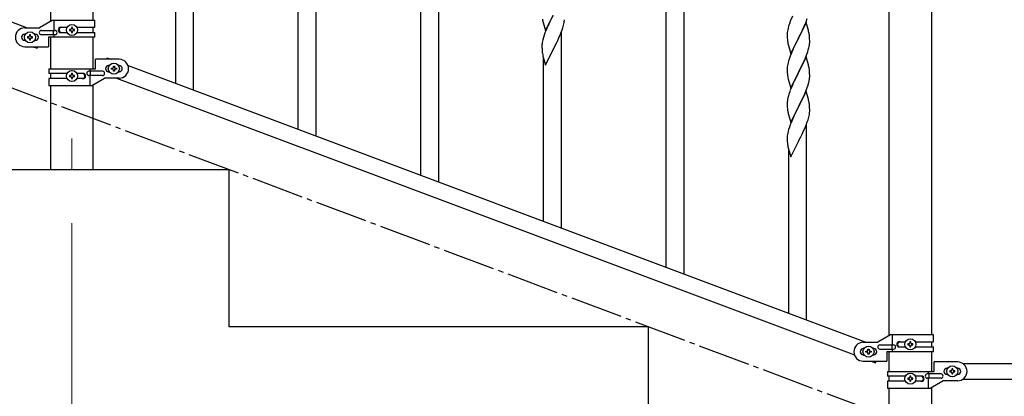
# Model space of a CAD drawing. Units: millimetres. Extents: x 0 to 8280, y 0 to 5795.
# Drawn here: x 6661 to 7600, y 3578 to 3938 of the extents above; entities that cross this region are included whole.
import ezdxf

# ---------------------------------------------------------------- set-up
doc = ezdxf.new("R2010")
doc.units = ezdxf.units.MM
doc.linetypes.add('YCENTER_1', pattern=[13, 10, -1, 1, -1])
for name, color, linetype, lineweight in [('YKK_12', 2, 'Continuous', 13), ('YKK_A1', 4, 'Continuous', 30), ('YKK_D', 6, 'Continuous', 13)]:
    doc.layers.add(name, color=color, linetype=linetype, lineweight=lineweight)

msp = doc.modelspace()

# ---------------------------------------------------------------- linework, layer by layer
at = {"layer": 'YKK_12', "linetype": 'YCENTER_1', "ltscale": 5}
msp.add_line((6710.64, 3824.16), (6710.64, 3794.49), dxfattribs=at)
at = {"layer": 'YKK_A1', "linetype": 'Continuous', "ltscale": 0.5}
for p, q in [((6690.39, 3936.05), (6690.39, 4524.49)), ((6730.89, 3936.85), (6730.89, 4524.49)), ((7490.39, 3635.99), (7490.39, 4199.53)), ((7530.89, 4199.53), (7530.89, 3636.78)), ((5964.14, 4193.85), (6668, 3929.85)), ((6926.64, 3832.9), (6926.64, 4085.99)), ((6943.64, 3826.52), (6943.64, 4085.99)), ((6826.64, 3870.41), (6826.64, 4057.33)), ((6809.64, 3876.78), (6809.64, 4032.59)), ((7060.64, 3782.64), (7060.64, 3969.56)), ((7277.64, 3701.25), (7277.64, 3954.34)), ((7294.64, 3694.87), (7294.64, 3954.34)), ((6691.76, 3936.85), (6679.64, 3929.85)), ((6732.64, 3936.85), (6691.76, 3936.85)), ((6693.67, 3927.35), (6693.67, 3936.85)), ((6732.64, 3930.35), (6732.64, 3936.85)), ((7043.64, 3789.01), (7043.64, 3944.82)), ((7159.58, 3938.19), (7159.76, 3937.24)), ((7159.76, 3937.24), (7159.86, 3936.77)), ((7159.86, 3936.77), (7160.07, 3935.83)), ((7162.59, 3927.22), (7169.81, 3942.09)), ((7167.3, 3937.1), (7165.54, 3933.45)), ((7169.65, 3941.76), (7167.3, 3937.1)), ((7180.22, 3935.05), (7180.41, 3936.36)), ((7396.31, 3936.83), (7395.74, 3935.31)), ((7397.98, 3940.86), (7396.31, 3936.83)), ((7411.12, 3935.65), (7412.25, 3938.68)), ((6665.64, 3929.85), (6679.64, 3929.85)), ((6681.44, 3927.35), (6694.52, 3927.35)), ((6693.11, 3923.35), (6693.11, 3927.35)), ((6700.05, 3930.35), (6705.97, 3930.35)), ((6708.24, 3928.32), (6708.24, 3927.36)), ((6709.2, 3928.32), (6708.24, 3928.32)), ((6708.24, 3927.36), (6709.2, 3927.36)), ((6711.12, 3930.24), (6710.16, 3930.24)), ((6710.16, 3930.24), (6710.16, 3929.28)), ((6711.12, 3929.28), (6711.12, 3930.24)), ((6713.04, 3928.32), (6712.08, 3928.32)), ((6712.08, 3927.36), (6713.04, 3927.36)), ((6713.04, 3927.36), (6713.04, 3928.32)), ((6715.31, 3930.35), (6732.64, 3930.35)), ((6730.89, 3925.35), (6730.89, 3930.35)), ((7160.07, 3935.83), (7160.32, 3934.87)), ((7160.32, 3934.87), (7162.59, 3927.22)), ((7162.71, 3927), (7161.92, 3924.97)), ((7163.98, 3930.02), (7162.71, 3927)), ((7165.09, 3932.48), (7163.98, 3930.02)), ((7165.54, 3933.45), (7165.09, 3932.48)), ((7177.12, 3924.81), (7178.25, 3927.84)), ((7178.25, 3927.84), (7178.92, 3929.84)), ((7179.62, 3932.27), (7179.95, 3933.68)), ((7179.95, 3933.68), (7180.22, 3935.05)), ((7393.58, 3928), (7393.34, 3926.64)), ((7393.89, 3929.39), (7393.58, 3928)), ((7394.41, 3931.32), (7393.89, 3929.39)), ((7394.71, 3932.3), (7394.41, 3931.32)), ((7411.04, 3934.92), (7403.81, 3920.05)), ((7405.7, 3923.77), (7407.2, 3926.83)), ((7407.2, 3926.83), (7408.09, 3928.7)), ((7408.09, 3928.7), (7409.64, 3932.12)), ((7409.64, 3932.12), (7410.08, 3933.12)), ((7410.08, 3933.12), (7411.12, 3935.65)), ((7413.3, 3927.27), (7411.04, 3934.92)), ((7413.55, 3926.32), (7413.3, 3927.27)), ((6666.27, 3923.85), (6665.64, 3923.85)), ((6666.27, 3917.85), (6665.64, 3917.85)), ((6668.24, 3921.33), (6668.24, 3920.37)), ((6669.2, 3921.33), (6668.24, 3921.33)), ((6668.24, 3920.37), (6669.2, 3920.37)), ((6671.12, 3923.25), (6670.16, 3923.25)), ((6670.16, 3923.25), (6670.16, 3922.29)), ((6670.16, 3919.41), (6670.16, 3918.45)), ((6670.16, 3918.45), (6671.12, 3918.45)), ((6671.12, 3922.29), (6671.12, 3923.25)), ((6671.12, 3918.45), (6671.12, 3919.41)), ((6673.04, 3921.33), (6672.08, 3921.33)), ((6672.08, 3920.37), (6673.04, 3920.37)), ((6673.04, 3920.37), (6673.04, 3921.33)), ((6675.64, 3923.85), (6675.01, 3923.85)), ((6675.64, 3917.85), (6675.01, 3917.85)), ((6681.44, 3923.35), (6694.52, 3923.35)), ((6688.14, 3920.85), (6688.14, 3911.85)), ((6732.64, 3920.85), (6688.14, 3920.85)), ((6690.39, 3890.84), (6690.39, 3920.85)), ((6693.67, 3920.85), (6693.67, 3923.35)), ((6700.05, 3925.35), (6705.96, 3925.35)), ((6710.16, 3926.4), (6710.16, 3925.44)), ((6710.16, 3925.44), (6711.12, 3925.44)), ((6711.12, 3925.44), (6711.12, 3926.4)), ((6715.31, 3925.35), (6732.64, 3925.35)), ((6730.89, 3890.84), (6730.89, 3920.85)), ((6732.64, 3920.85), (6732.64, 3925.35)), ((7159.89, 3918.55), (7159.58, 3917.15)), ((7160.41, 3920.48), (7159.89, 3918.55)), ((7161.2, 3922.96), (7160.41, 3920.48)), ((7161.92, 3924.97), (7161.2, 3922.96)), ((7173.2, 3915.99), (7174.09, 3917.86)), ((7174.09, 3917.86), (7175.64, 3921.28)), ((7175.64, 3921.28), (7176.08, 3922.28)), ((7176.08, 3922.28), (7177.12, 3924.81)), ((7177.64, 3738.75), (7177.64, 3925.68)), ((7393.12, 3924.52), (7393.09, 3923.72)), ((7393.09, 3923.72), (7393.11, 3921.86)), ((7393.11, 3921.86), (7393.14, 3920.85)), ((7393.18, 3925.35), (7393.12, 3924.52)), ((7393.14, 3920.85), (7393.19, 3919.91)), ((7393.34, 3926.64), (7393.18, 3925.35)), ((7393.19, 3919.91), (7393.27, 3918.74)), ((7396.59, 3905.19), (7403.81, 3920.05)), ((7403.29, 3919.03), (7400.65, 3913.74)), ((7403.81, 3920.05), (7403.29, 3919.03)), ((7403.81, 3920.05), (7403.98, 3920.38)), ((7403.98, 3920.38), (7405.7, 3923.77)), ((7413.77, 3925.38), (7413.55, 3926.32)), ((7414.42, 3920.51), (7414.31, 3921.92)), ((7414.48, 3919.26), (7414.42, 3920.51)), ((7414.53, 3917.54), (7414.48, 3919.26)), ((7414.53, 3916.39), (7414.53, 3917.54)), ((6665.64, 3911.85), (6688.14, 3911.85)), ((6673.28, 3911.85), (6677.37, 3910.31)), ((6677.37, 3910.31), (6677.94, 3911.85)), ((7159.12, 3913.68), (7159.09, 3912.88)), ((7159.09, 3912.88), (7159.11, 3911.02)), ((7159.11, 3911.02), (7159.14, 3910.01)), ((7159.18, 3914.51), (7159.12, 3913.68)), ((7159.14, 3910.01), (7159.19, 3909.07)), ((7159.34, 3915.8), (7159.18, 3914.51)), ((7159.19, 3909.07), (7159.29, 3907.63)), ((7159.58, 3917.15), (7159.34, 3915.8)), ((7162.59, 3894.35), (7169.81, 3909.21)), ((7169.81, 3909.21), (7169.65, 3908.88)), ((7169.81, 3909.21), (7169.98, 3909.54)), ((7169.98, 3909.54), (7171.7, 3912.93)), ((7171.7, 3912.93), (7173.2, 3915.99)), ((7393.44, 3917.15), (7393.58, 3916.16)), ((7394.07, 3913.8), (7394.32, 3912.84)), ((7394.32, 3912.84), (7396.59, 3905.19)), ((7398.42, 3908.99), (7396.71, 3904.98)), ((7399.54, 3911.42), (7398.42, 3908.99)), ((7400.65, 3913.74), (7399.54, 3911.42)), ((7412.6, 3906.81), (7413.22, 3908.79)), ((7413.22, 3908.79), (7413.74, 3910.72)), ((7413.74, 3910.72), (7414.05, 3912.11)), ((7414.05, 3912.11), (7414.29, 3913.47)), ((7414.29, 3913.47), (7414.45, 3914.76)), ((7414.45, 3914.76), (7414.51, 3915.59)), ((7414.51, 3915.59), (7414.53, 3916.39)), ((6733.14, 3890.84), (6733.14, 3899.84)), ((6755.64, 3899.84), (6733.14, 3899.84)), ((6743.33, 3899.84), (6743.91, 3901.37)), ((6743.91, 3901.37), (6748, 3899.84)), ((7159.29, 3907.63), (7159.44, 3906.31)), ((7159.81, 3904.13), (7160.07, 3902.96)), ((7160.07, 3902.96), (7160.32, 3902)), ((7160.32, 3902), (7162.59, 3894.35)), ((7160.64, 3745.13), (7160.64, 3900.94)), ((7395.2, 3900.93), (7394.41, 3898.45)), ((7395.92, 3902.95), (7395.2, 3900.93)), ((7396.71, 3904.98), (7395.92, 3902.95)), ((7411.04, 3902.04), (7403.81, 3887.19)), ((7408.09, 3895.83), (7409.43, 3898.75)), ((7409.43, 3898.75), (7410.5, 3901.26)), ((7410.5, 3901.26), (7411.89, 3904.8)), ((7413.3, 3894.4), (7411.04, 3902.04)), ((7411.89, 3904.8), (7412.6, 3906.81)), ((6688.64, 3890.84), (6688.64, 3886.34)), ((6688.64, 3890.84), (6733.14, 3890.84)), ((6727.61, 3890.84), (6727.61, 3888.34)), ((6745.64, 3893.84), (6746.27, 3893.84)), ((6748.24, 3890.36), (6748.24, 3891.32)), ((6748.24, 3891.32), (6749.2, 3891.32)), ((6749.2, 3890.36), (6748.24, 3890.36)), ((6750.16, 3892.28), (6750.16, 3893.24)), ((6750.16, 3893.24), (6751.12, 3893.24)), ((6750.16, 3888.44), (6750.16, 3889.4)), ((6751.12, 3893.24), (6751.12, 3892.28)), ((6751.12, 3889.4), (6751.12, 3888.44)), ((6752.08, 3891.32), (6753.04, 3891.32)), ((6753.04, 3890.36), (6752.08, 3890.36)), ((6753.04, 3891.32), (6753.04, 3890.36)), ((6755.01, 3893.84), (6755.64, 3893.84)), ((6764.14, 3893.78), (7468, 3629.78)), ((7393.12, 3891.66), (7393.09, 3890.86)), ((7393.09, 3890.86), (7393.11, 3888.99)), ((7393.18, 3892.48), (7393.12, 3891.66)), ((7393.34, 3893.78), (7393.18, 3892.48)), ((7393.58, 3895.13), (7393.34, 3893.78)), ((7393.89, 3896.53), (7393.58, 3895.13)), ((7394.41, 3898.45), (7393.89, 3896.53)), ((7403.98, 3887.52), (7408.09, 3895.83)), ((7413.55, 3893.44), (7413.3, 3894.4)), ((7413.77, 3892.5), (7413.55, 3893.44)), ((6705.96, 3886.34), (6688.64, 3886.34)), ((6688.64, 3881.34), (6688.64, 3874.84)), ((6705.97, 3881.34), (6688.64, 3881.34)), ((6690.39, 3881.34), (6690.39, 3886.34)), ((6708.24, 3884.32), (6708.24, 3883.36)), ((6709.2, 3884.32), (6708.24, 3884.32)), ((6708.24, 3883.36), (6709.2, 3883.36)), ((6711.12, 3886.24), (6710.16, 3886.24)), ((6710.16, 3886.24), (6710.16, 3885.28)), ((6710.16, 3882.4), (6710.16, 3881.44)), ((6710.16, 3881.44), (6711.12, 3881.44)), ((6711.12, 3885.28), (6711.12, 3886.24)), ((6711.12, 3881.44), (6711.12, 3882.4)), ((6713.04, 3884.32), (6712.08, 3884.32)), ((6712.08, 3883.36), (6713.04, 3883.36)), ((6713.04, 3883.36), (6713.04, 3884.32)), ((6721.23, 3886.34), (6715.31, 3886.34)), ((6721.23, 3881.34), (6715.31, 3881.34)), ((6739.84, 3888.34), (6726.76, 3888.34)), ((6739.84, 3884.34), (6726.76, 3884.34)), ((6727.61, 3884.34), (6727.61, 3874.84)), ((6728.17, 3888.34), (6728.17, 3884.34)), ((6729.51, 3874.84), (6741.64, 3881.84)), ((6755.64, 3881.84), (6741.64, 3881.84)), ((6745.64, 3887.84), (6746.27, 3887.84)), ((6751.12, 3888.44), (6750.16, 3888.44)), ((6753.28, 3881.84), (7457.13, 3617.84)), ((6755.01, 3887.84), (6755.64, 3887.84)), ((7393.11, 3888.99), (7393.14, 3887.98)), ((7393.14, 3887.98), (7393.19, 3887.04)), ((7393.19, 3887.04), (7393.27, 3885.88)), ((7393.81, 3882.11), (7394.07, 3880.93)), ((7394.07, 3880.93), (7394.32, 3879.97)), ((7394.32, 3879.97), (7396.59, 3872.33)), ((7396.59, 3872.33), (7403.81, 3887.19)), ((7400.86, 3881.32), (7399.76, 3879.02)), ((7403.47, 3886.52), (7400.86, 3881.32)), ((7403.81, 3887.19), (7403.47, 3886.52)), ((7403.81, 3887.19), (7403.98, 3887.52)), ((7414.14, 3879.7), (7414.35, 3881.03)), ((7414.42, 3887.64), (7414.31, 3889.05)), ((7414.48, 3886.39), (7414.42, 3887.64)), ((7414.53, 3884.67), (7414.48, 3886.39)), ((7414.53, 3883.52), (7414.53, 3884.67)), ((6688.64, 3874.84), (6729.51, 3874.84)), ((6690.39, 3794.49), (6690.39, 3874.84)), ((6730.89, 3794.49), (6730.89, 3875.63)), ((7396.31, 3871.09), (7395.74, 3869.57)), ((7397.98, 3875.13), (7396.31, 3871.09)), ((7399.09, 3877.59), (7397.98, 3875.13)), ((7399.76, 3879.02), (7399.09, 3877.59)), ((7410.29, 3867.89), (7411.51, 3870.92)), ((7411.51, 3870.92), (7412.25, 3872.94)), ((7412.25, 3872.94), (7412.76, 3874.44)), ((7412.76, 3874.44), (7413.36, 3876.41)), ((7413.36, 3876.41), (7413.74, 3877.85)), ((7393.49, 3861.8), (7393.27, 3860.47)), ((7393.78, 3863.19), (7393.49, 3861.8)), ((7394.27, 3865.1), (7393.78, 3863.19)), ((7394.71, 3866.57), (7394.27, 3865.1)), ((7411.04, 3869.18), (7403.81, 3854.32)), ((7405.91, 3858.45), (7407.42, 3861.55)), ((7407.42, 3861.55), (7408.09, 3862.96)), ((7408.09, 3862.96), (7409.43, 3865.88)), ((7409.43, 3865.88), (7410.29, 3867.89)), ((7413.24, 3861.78), (7411.04, 3869.18)), ((7413.43, 3861.05), (7413.24, 3861.78)), ((7413.77, 3859.64), (7413.43, 3861.05)), ((7393.1, 3858.38), (7393.09, 3857.98)), ((7393.09, 3857.98), (7393.11, 3856.12)), ((7393.14, 3859.19), (7393.1, 3858.38)), ((7393.11, 3856.12), (7393.14, 3855.11)), ((7393.14, 3855.11), (7393.19, 3854.17)), ((7393.19, 3854.17), (7393.29, 3852.73)), ((7393.29, 3852.73), (7393.44, 3851.42)), ((7396.59, 3839.46), (7403.81, 3854.32)), ((7403.65, 3853.99), (7401.3, 3849.33)), ((7403.81, 3854.32), (7403.65, 3853.99)), ((7403.81, 3854.32), (7403.98, 3854.65)), ((7403.98, 3854.65), (7405.91, 3858.45)), ((7414.42, 3854.77), (7414.31, 3856.18)), ((7414.48, 3853.53), (7414.42, 3854.77)), ((7414.53, 3851.8), (7414.48, 3853.53)), ((7414.53, 3850.65), (7414.53, 3851.8)), ((7393.44, 3851.42), (7393.58, 3850.43)), ((7393.58, 3850.43), (7393.76, 3849.47)), ((7393.76, 3849.47), (7393.86, 3849)), ((7393.86, 3849), (7394.07, 3848.06)), ((7394.07, 3848.06), (7394.32, 3847.11)), ((7394.32, 3847.11), (7396.59, 3839.46)), ((7397.98, 3842.26), (7396.71, 3839.24)), ((7399.09, 3844.72), (7397.98, 3842.26)), ((7399.54, 3845.68), (7399.09, 3844.72)), ((7401.3, 3849.33), (7399.54, 3845.68)), ((7413.62, 3844.5), (7413.95, 3845.92)), ((7413.95, 3845.92), (7414.22, 3847.28)), ((7414.22, 3847.28), (7414.41, 3848.6)), ((7414.51, 3849.85), (7414.53, 3850.65)), ((7395.2, 3835.19), (7394.41, 3832.71)), ((7395.92, 3837.21), (7395.2, 3835.19)), ((7396.71, 3839.24), (7395.92, 3837.21)), ((7408.09, 3830.09), (7409.64, 3833.51)), ((7409.64, 3833.51), (7410.08, 3834.51)), ((7410.08, 3834.51), (7411.12, 3837.04)), ((7411.12, 3837.04), (7412.25, 3840.07)), ((7411.64, 3650.99), (7411.64, 3837.91)), ((7412.25, 3840.07), (7412.92, 3842.07)), ((7393.12, 3825.91), (7393.09, 3825.11)), ((7393.09, 3825.11), (7393.11, 3823.25)), ((7393.18, 3826.74), (7393.12, 3825.91)), ((7393.34, 3828.04), (7393.18, 3826.74)), ((7393.58, 3829.39), (7393.34, 3828.04)), ((7393.89, 3830.79), (7393.58, 3829.39)), ((7394.41, 3832.71), (7393.89, 3830.79)), ((7403.98, 3821.78), (7405.7, 3825.16)), ((7405.7, 3825.16), (7407.2, 3828.22)), ((7407.2, 3828.22), (7408.09, 3830.09)), ((7393.11, 3823.25), (7393.14, 3822.24)), ((7393.14, 3822.24), (7393.19, 3821.3)), ((7393.19, 3821.3), (7393.29, 3819.86)), ((7393.29, 3819.86), (7393.44, 3818.54)), ((7393.81, 3816.36), (7394.07, 3815.19)), ((7394.07, 3815.19), (7394.32, 3814.23)), ((7394.32, 3814.23), (7396.59, 3806.59)), ((7396.59, 3806.59), (7403.81, 3821.45)), ((7403.81, 3821.45), (7403.65, 3821.12)), ((7403.81, 3821.45), (7403.98, 3821.78)), ((7394.64, 3657.36), (7394.64, 3813.17)), ((6860.64, 3794.49), (6460.64, 3794.49)), ((6730.89, 3794.49), (6690.39, 3794.49)), ((6860.64, 3644.49), (6860.64, 3794.49)), ((7260.64, 3644.49), (6860.64, 3644.49)), ((7260.64, 3494.49), (7260.64, 3644.49)), ((7491.76, 3636.78), (7479.64, 3629.78)), ((7532.64, 3636.78), (7491.76, 3636.78)), ((7493.67, 3627.28), (7493.67, 3636.78)), ((7532.64, 3630.28), (7532.64, 3636.78)), ((7465.64, 3629.78), (7479.64, 3629.78)), ((7481.44, 3627.28), (7494.52, 3627.28)), ((7493.11, 3623.28), (7493.11, 3627.28)), ((7500.05, 3630.28), (7505.97, 3630.28)), ((7508.24, 3628.27), (7508.24, 3627.31)), ((7509.2, 3628.27), (7508.24, 3628.27)), ((7508.24, 3627.31), (7509.2, 3627.31)), ((7511.12, 3630.19), (7510.16, 3630.19)), ((7510.16, 3630.19), (7510.16, 3629.23)), ((7510.16, 3626.35), (7510.16, 3625.39)), ((7511.12, 3629.23), (7511.12, 3630.19)), ((7511.12, 3625.39), (7511.12, 3626.35)), ((7513.04, 3628.27), (7512.08, 3628.27)), ((7512.08, 3627.31), (7513.04, 3627.31)), ((7513.04, 3627.31), (7513.04, 3628.27)), ((7515.31, 3630.28), (7532.64, 3630.28)), ((7530.89, 3630.28), (7530.89, 3625.28)), ((7466.27, 3623.78), (7465.64, 3623.78)), ((7466.27, 3617.78), (7465.64, 3617.78)), ((7468.24, 3620.3), (7468.24, 3621.26)), ((7468.24, 3621.26), (7469.2, 3621.26)), ((7469.2, 3620.3), (7468.24, 3620.3)), ((7470.16, 3622.22), (7470.16, 3623.18)), ((7470.16, 3623.18), (7471.12, 3623.18)), ((7470.16, 3618.38), (7470.16, 3619.34)), ((7471.12, 3618.38), (7470.16, 3618.38)), ((7471.12, 3623.18), (7471.12, 3622.22)), ((7471.12, 3619.34), (7471.12, 3618.38)), ((7472.08, 3621.26), (7473.04, 3621.26)), ((7473.04, 3620.3), (7472.08, 3620.3)), ((7473.04, 3621.26), (7473.04, 3620.3)), ((7475.64, 3623.78), (7475.01, 3623.78)), ((7475.64, 3617.78), (7475.01, 3617.78)), ((7481.44, 3623.28), (7494.52, 3623.28)), ((7488.14, 3620.78), (7488.14, 3611.78)), ((7532.64, 3620.78), (7488.14, 3620.78)), ((7490.39, 3602.03), (7490.39, 3620.78)), ((7493.67, 3620.78), (7493.67, 3623.28)), ((7500.05, 3625.28), (7505.96, 3625.28)), ((7510.16, 3625.39), (7511.12, 3625.39)), ((7515.31, 3625.28), (7532.64, 3625.28)), ((7530.89, 3620.78), (7530.89, 3602.03)), ((7532.64, 3620.78), (7532.64, 3625.28)), ((7465.64, 3611.78), (7488.14, 3611.78)), ((7473.28, 3611.78), (7477.37, 3610.25)), ((7477.37, 3610.25), (7477.94, 3611.78)), ((7533.14, 3602.03), (7533.14, 3611.03)), ((7555.64, 3611.03), (7533.14, 3611.03)), ((7560.61, 3609.53), (7734.49, 3609.53)), ((7488.64, 3602.03), (7488.64, 3597.53)), ((7488.64, 3602.03), (7533.14, 3602.03)), ((7539.84, 3599.53), (7526.76, 3599.53)), ((7527.61, 3602.03), (7527.61, 3599.53)), ((7528.17, 3599.53), (7528.17, 3595.53)), ((7545.64, 3605.03), (7546.27, 3605.03)), ((7545.64, 3599.03), (7546.27, 3599.03)), ((7548.24, 3602.51), (7548.24, 3601.55)), ((7549.2, 3602.51), (7548.24, 3602.51)), ((7548.24, 3601.55), (7549.2, 3601.55)), ((7551.12, 3604.43), (7550.16, 3604.43)), ((7550.16, 3604.43), (7550.16, 3603.47)), ((7550.16, 3600.59), (7550.16, 3599.63)), ((7550.16, 3599.63), (7551.12, 3599.63)), ((7551.12, 3603.47), (7551.12, 3604.43)), ((7551.12, 3599.63), (7551.12, 3600.59)), ((7553.04, 3602.51), (7552.08, 3602.51)), ((7552.08, 3601.55), (7553.04, 3601.55)), ((7553.04, 3601.55), (7553.04, 3602.51)), ((7555.01, 3605.03), (7555.64, 3605.03)), ((7555.01, 3599.03), (7555.64, 3599.03)), ((7505.96, 3597.53), (7488.64, 3597.53)), ((7488.64, 3592.53), (7488.64, 3586.03)), ((7505.97, 3592.53), (7488.64, 3592.53)), ((7490.39, 3592.53), (7490.39, 3597.53)), ((7508.24, 3595.51), (7508.24, 3594.55)), ((7509.2, 3595.51), (7508.24, 3595.51)), ((7508.24, 3594.55), (7509.2, 3594.55)), ((7511.12, 3597.43), (7510.16, 3597.43)), ((7510.16, 3597.43), (7510.16, 3596.47)), ((7510.16, 3593.59), (7510.16, 3592.63)), ((7510.16, 3592.63), (7511.12, 3592.63)), ((7511.12, 3596.47), (7511.12, 3597.43)), ((7511.12, 3592.63), (7511.12, 3593.59)), ((7513.04, 3595.51), (7512.08, 3595.51)), ((7512.08, 3594.55), (7513.04, 3594.55)), ((7513.04, 3594.55), (7513.04, 3595.51)), ((7521.23, 3597.53), (7515.31, 3597.53)), ((7521.23, 3592.53), (7515.31, 3592.53)), ((7539.84, 3595.53), (7526.76, 3595.53)), ((7527.61, 3595.53), (7527.61, 3586.03)), ((7529.51, 3586.03), (7541.64, 3593.03)), ((7555.64, 3593.03), (7541.64, 3593.03)), ((7560.61, 3594.53), (7734.49, 3594.53)), ((7488.64, 3586.03), (7529.51, 3586.03)), ((7490.39, 3494.49), (7490.39, 3586.03)), ((7530.89, 3586.82), (7530.89, 3494.49))]:
    msp.add_line(p, q, dxfattribs=at)
at = {"layer": 'YKK_A1', "linetype": 'YCENTER_1', "ltscale": 5}
msp.add_line((7660.64, 3494.49), (5260.64, 4394.49), dxfattribs=at)
at = {"layer": 'YKK_A1', "linetype": 'Continuous', "ltscale": 0.5}
for centre in [(6710.64, 3927.84), (6670.64, 3920.85), (6750.64, 3890.84), (6710.64, 3883.84), (7510.64, 3627.79), (7470.64, 3620.78), (7510.64, 3595.03), (7550.64, 3602.03)]:
    msp.add_circle(centre, 5.3, dxfattribs=at)
for centre, radius, start, end in [((7149.09, 3939.62), 31.49, 354.07159, 356.36334), ((6665.64, 3920.85), 9, 90, 270), ((6681.44, 3925.35), 2, 90, 270), ((6694.52, 3925.35), 2, 270, 90), ((6700.05, 3927.85), 2.5, 90, 270), ((6700.8, 3927.85), 2.5, 90, 270), ((6709.2, 3929.28), 0.96, 270, 0), ((6709.2, 3926.4), 0.96, 0, 90), ((6712.08, 3929.28), 0.96, 180, 270), ((6712.08, 3926.4), 0.96, 90, 180), ((7118.52, 3948.55), 63.23, 342.78424, 345.07599), ((7470.34, 3908.06), 79.42, 159.93435, 162.22611), ((6665.64, 3920.85), 3, 90, 270), ((6669.2, 3922.29), 0.96, 270, 0), ((6669.2, 3919.41), 0.96, 0, 90), ((6672.08, 3922.29), 0.96, 180, 270), ((6672.08, 3919.41), 0.96, 90, 180), ((6675.64, 3920.85), 3, 270, 90), ((7433.1, 3922.19), 39.98, 184.9569, 187.24866), ((7372.18, 3916.67), 42.49, 9.53591, 11.82766), ((7369.58, 3917.06), 45, 6.19632, 8.48807), ((7452.95, 3927.23), 60.39, 190.55951, 192.85127), ((6755.64, 3890.84), 9, 270, 90), ((7214.04, 3914.47), 55.21, 188.49987, 190.79162), ((6745.64, 3890.84), 3, 90, 270), ((6749.2, 3892.28), 0.96, 270, 0), ((6749.2, 3889.4), 0.96, 0, 90), ((6752.08, 3892.28), 0.96, 180, 270), ((6752.08, 3889.4), 0.96, 90, 180), ((6755.64, 3890.84), 3, 270, 90), ((7372.31, 3883.79), 42.37, 9.56725, 11.859), ((7369.58, 3884.19), 45, 6.19632, 8.48807), ((6709.2, 3885.28), 0.96, 270, 0), ((6709.2, 3882.4), 0.96, 0, 90), ((6712.08, 3885.28), 0.96, 180, 270), ((6712.08, 3882.4), 0.96, 90, 180), ((6720.48, 3883.84), 2.5, 270, 90), ((6721.23, 3883.84), 2.5, 270, 90), ((6726.76, 3886.34), 2, 90, 270), ((6739.84, 3886.34), 2, 270, 90), ((7433.22, 3889.33), 40.1, 184.93791, 187.22967), ((7447.99, 3892.44), 55.16, 188.50857, 190.80032), ((7382.42, 3885.04), 32.18, 352.83347, 355.12522), ((7384.26, 3884.04), 30.27, 356.72427, 359.01602), ((7367.57, 3888.77), 47.45, 346.68556, 348.97731), ((7470.34, 3842.32), 79.42, 159.93435, 162.22611), ((7425.08, 3856.58), 32.04, 173.03232, 175.32407), ((7372.31, 3850.93), 42.37, 9.56725, 11.859), ((7369.45, 3851.33), 45.12, 6.17603, 8.46779), ((7352.52, 3860.78), 63.23, 342.78424, 345.07599), ((7383.09, 3851.85), 31.49, 354.07159, 356.36334), ((7448.04, 3826.7), 55.21, 188.49987, 190.79162), ((7465.64, 3620.78), 9, 90, 270), ((7481.44, 3625.28), 2, 90, 270), ((7494.52, 3625.28), 2, 270, 90), ((7500.05, 3627.78), 2.5, 90, 270), ((7500.8, 3627.78), 2.5, 90, 270), ((7509.2, 3629.23), 0.96, 270, 0), ((7509.2, 3626.35), 0.96, 0, 90), ((7512.08, 3629.23), 0.96, 180, 270), ((7512.08, 3626.35), 0.96, 90, 180), ((7465.64, 3620.78), 3, 90, 270), ((7469.2, 3622.22), 0.96, 270, 0), ((7469.2, 3619.34), 0.96, 0, 90), ((7472.08, 3622.22), 0.96, 180, 270), ((7472.08, 3619.34), 0.96, 90, 180), ((7475.64, 3620.78), 3, 270, 90), ((7555.64, 3602.03), 9, 270, 90), ((7526.76, 3597.53), 2, 90, 270), ((7539.84, 3597.53), 2, 270, 90), ((7545.64, 3602.03), 3, 90, 270), ((7549.2, 3603.47), 0.96, 270, 0), ((7549.2, 3600.59), 0.96, 0, 90), ((7552.08, 3603.47), 0.96, 180, 270), ((7552.08, 3600.59), 0.96, 90, 180), ((7555.64, 3602.03), 3, 270, 90), ((7509.2, 3596.47), 0.96, 270, 0), ((7509.2, 3593.59), 0.96, 0, 90), ((7512.08, 3596.47), 0.96, 180, 270), ((7512.08, 3593.59), 0.96, 90, 180), ((7520.48, 3595.03), 2.5, 270, 90), ((7521.23, 3595.03), 2.5, 270, 90)]:
    msp.add_arc(centre, radius, start, end, dxfattribs=at)
at = {"layer": 'YKK_D'}
msp.add_line((6710.64, 3743.49), (6710.64, 3343.49), dxfattribs=at)

doc.saveas('drawing.dxf')
